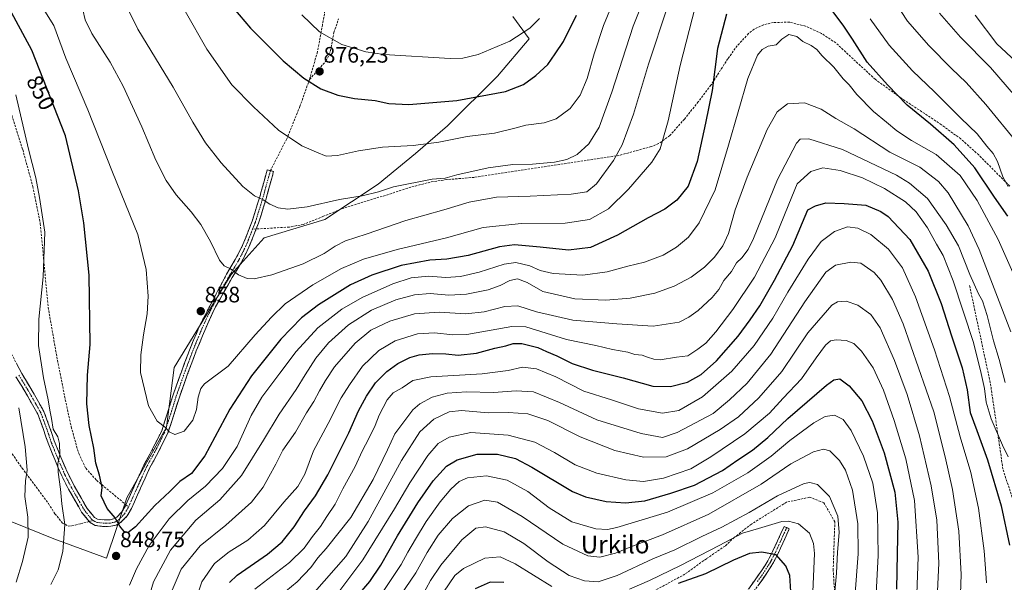
# Model space of a CAD drawing. Units: metres. Extents: x 620565 to 624003, y 4759567 to 4761941.
# Drawn here: x 621954 to 622395, y 4761304 to 4761557 of the extents above; entities that cross this region are included whole.
import ezdxf
from ezdxf.enums import TextEntityAlignment as Align

# ---------------------------------------------------------------- set-up
doc = ezdxf.new("R2010")
doc.units = ezdxf.units.M
doc.header["$MEASUREMENT"] = 0
doc.linetypes.add('TRAZO_Y_PUNTO', pattern=[1, 0.5, -0.25, 0, -0.25])
doc.linetypes.add('TRAZOSX2', pattern=[1.5, 1, -0.5])
for name, color, linetype, lineweight in [('Arbolado forestal CxS', 92, 'Continuous', 0), ('Camino', 19, 'TRAZOSX2', 0), ('Camino Cxs', 19, 'Continuous', 0), ('Camino eje', 19, 'TRAZO_Y_PUNTO', 0), ('Carátula', 7, 'Continuous', 5), ('Curva de nivel maestra', 36, 'Continuous', 30), ('Curva de nivel normal', 36, 'Continuous', 0), ('Pastizal CxS', 92, 'Continuous', 0), ('Punto de cota en terreno', 7, 'Continuous', 0), ('Rótulo de curva de nivel directora', 19, 'Continuous', 0), ('Rótulo de punto de cota en terreno', 19, 'Continuous', 0), ('Senda', 19, 'TRAZOSX2', 0), ('Texto cartográfico', 19, 'Continuous', 0)]:
    doc.layers.add(name, color=color, linetype=linetype, lineweight=lineweight)
doc.styles.add('Arial', font='txt', dxfattribs={"height": 0.2})

# ---------------------------------------------------------------- blocks, each defined once
blk = doc.blocks.new('*U151')
at = {"layer": 'Arbolado forestal CxS', "color": 92, "linetype": 'Continuous', "lineweight": 0}
blk.add_polyline3d([(621937.0469, 4761336.7665, 833.5158), (621969.1917, 4761323.7669, 844.928), (621992.8457, 4761315.1037, 848.646), (622002.0203, 4761342.2387, 851.4271), (622019.8089, 4761373.8803, 854.8863), (622023.2297, 4761400.5621, 856.34), (622048.7775, 4761442.2937, 859.6989), (622063.5821, 4761458.7153, 862.3357), (622090.7863, 4761466.8769, 862.2606), (622114.5635, 4761482.7335, 864.491), (622131.3939, 4761496.5051, 867.6592), (622145.7123, 4761508.9409, 870.5916), (622168.0559, 4761531.1107, 875.7247), (622182.2603, 4761547.9905, 877.5136), (622175.0053, 4761557.9645, 881.1424)], dxfattribs=at)
blk = doc.blocks.new('*U191')
at = {"layer": 'Curva de nivel normal', "color": 36, "linetype": 'Continuous', "lineweight": 0}
for points in [[(621982.26, 4761560.97, 860), (621983.34, 4761556.39, 860), (621986.26, 4761550.37, 860), (621994.51, 4761537.48, 860), (622000.35, 4761526.66, 860), (622008.64, 4761508.48, 860), (622015.03, 4761493.51, 860), (622019.6, 4761484.36, 860), (622024.09, 4761478.05, 860), (622030.82, 4761470.44, 860), (622035.09, 4761464.67, 860), (622039.46, 4761457.02, 860), (622043.5, 4761448.75, 860), (622045.58, 4761446.18, 860), (622048.4, 4761444.83, 860), (622052.05, 4761442.17, 860), (622055.9, 4761440.52, 860), (622059.03, 4761440.36, 860), (622066.92, 4761442.16, 860), (622080.95, 4761447.02, 860), (622090.45, 4761451.62, 860), (622095.3, 4761455.04, 860), (622099.94, 4761457.44, 860), (622109.27, 4761460.38, 860), (622126.99, 4761466.5, 860), (622144.08, 4761471.34, 860), (622155.44, 4761474.73, 860), (622167.69, 4761476.96, 860), (622182.82, 4761477.33, 860), (622201.16, 4761478.25, 860), (622208.12, 4761479.34, 860), (622212.49, 4761482.96, 860), (622220.16, 4761493.4, 860), (622223.93, 4761500.44, 860), (622229, 4761514.21, 860), (622235.8, 4761536.5, 860), (622244.32, 4761562.23, 860)], [(622343.65, 4761568.54, 860), (622351.9, 4761555.84, 860), (622361.51, 4761544.88, 860), (622371.62, 4761534.58, 860), (622378.14, 4761528.4, 860), (622386.93, 4761518.44, 860), (622401.23, 4761501.19, 860)]]:
    blk.add_polyline3d(points, dxfattribs=at)
blk = doc.blocks.new('5PATER')
at = {"layer": 'Carátula', "linetype": 'Continuous', "lineweight": 5}
h = blk.add_hatch(color=250, dxfattribs=at)
edge = h.paths.add_edge_path()
edge.add_ellipse((0, 0.01), major_axis=(-1.33, -1.34), ratio=0.999422, start_angle=0, end_angle=360)

msp = doc.modelspace()

# ---------------------------------------------------------------- linework, layer by layer
at = {"layer": 'Arbolado forestal CxS', "color": 92, "linetype": 'Continuous', "lineweight": 0}
msp.add_polyline3d([(621937.05, 4761336.77, 833.52), (621969.19, 4761323.77, 844.93), (621992.85, 4761315.1, 848.65), (622002.02, 4761342.24, 851.43), (622019.81, 4761373.88, 854.89), (622023.23, 4761400.56, 856.34), (622048.78, 4761442.29, 859.7), (622063.58, 4761458.72, 862.34), (622090.79, 4761466.88, 862.26), (622114.56, 4761482.73, 864.49), (622131.39, 4761496.51, 867.66), (622145.71, 4761508.94, 870.59), (622168.06, 4761531.11, 875.72), (622182.26, 4761547.99, 877.51), (622175.01, 4761557.96, 881.14)], dxfattribs=at)
at = {"layer": 'Camino', "color": 19, "linetype": 'TRAZOSX2', "lineweight": 0}
for points in [[(622001.57, 4761339.09), (622005.45, 4761347.73), (622009.52, 4761356.74), (622013.7, 4761364.4), (622017.59, 4761372.22), (622020.23, 4761380.23), (622022.71, 4761388.29), (622026.44, 4761398.7), (622030.32, 4761409.09), (622034.57, 4761419.29), (622046.67, 4761442.46), (622050.58, 4761448.94), (622054.01, 4761455.68), (622058.18, 4761466.26), (622061.56, 4761477.06), (622063.22, 4761483.14), (622064.89, 4761489.22), (622066.32, 4761488.83)], [(622066.32, 4761488.83), (622067.74, 4761488.43), (622066.08, 4761482.35), (622064.4, 4761476.22), (622060.98, 4761465.28), (622059.96, 4761462.69)], [(622059.96, 4761462.69), (622056.71, 4761454.46), (622053.18, 4761447.5), (622049.23, 4761440.96), (622041.73, 4761427.84), (622037.31, 4761418.15), (622033.08, 4761408), (622029.22, 4761397.69), (622025.52, 4761387.35), (622023.05, 4761379.33), (622020.33, 4761371.1), (622016.32, 4761363.03), (622012.18, 4761355.42), (622008.15, 4761346.52), (622004.03, 4761337.32), (622002.15, 4761334.14), (621999.34, 4761331.22), (621997.16, 4761329.94), (621994.87, 4761329.4), (621992.12, 4761329.32)], [(621950.29, 4761406.73), (621954.87, 4761397.89), (621959.95, 4761389.44), (621964.79, 4761380.86), (621967.21, 4761374.3), (621969.46, 4761367.68), (621972.37, 4761360.44), (621975.48, 4761353.28), (621978.43, 4761347.53), (621981.62, 4761341.89), (621984.18, 4761337.45), (621987.44, 4761333.38), (621988.77, 4761332.66), (621990.26, 4761332.42), (621992.18, 4761332.29), (621994.48, 4761332.35), (621996.05, 4761332.72), (621997.49, 4761333.57), (621999.77, 4761335.95), (622001.35, 4761338.57), (622001.57, 4761339.09)], [(621985.1, 4761331.56), (621981.72, 4761335.78), (621979.05, 4761340.42), (621975.82, 4761346.12), (621972.8, 4761352.01), (621969.64, 4761359.3), (621966.68, 4761366.65), (621964.42, 4761373.32), (621962.09, 4761379.62), (621957.4, 4761387.95), (621952.28, 4761396.44)], [(621992.12, 4761329.32), (621989.93, 4761329.47), (621987.8, 4761329.81), (621985.5, 4761331.06), (621985.1, 4761331.56)], [(622245.02, 4761246.66), (622249.2, 4761251.9), (622253.58, 4761256.96), (622257.97, 4761261.95), (622260.27, 4761264.99), (622262.39, 4761268.16), (622263.83, 4761270.65), (622265.07, 4761273.28), (622266.01, 4761275.99), (622266.93, 4761278.72), (622269.49, 4761284.53), (622272.56, 4761290.04), (622277.92, 4761297.58), (622283.31, 4761305.02), (622286.43, 4761309.44), (622289.33, 4761313.98), (622291.57, 4761318.35), (622293.68, 4761322.94), (622296.56, 4761329.34), (622297.73, 4761328.82)], [(622297.73, 4761328.82), (622298.89, 4761328.29), (622297.45, 4761325.09), (622296.01, 4761321.88), (622293.87, 4761317.23), (622291.55, 4761312.71), (622288.55, 4761308.01), (622285.39, 4761303.53), (622279.99, 4761296.09), (622274.73, 4761288.68), (622271.78, 4761283.39), (622269.32, 4761277.79), (622268.43, 4761275.16), (622267.44, 4761272.31), (622266.09, 4761269.46), (622264.56, 4761266.81), (622262.36, 4761263.5), (622259.95, 4761260.33), (622255.51, 4761255.28), (622251.17, 4761250.27), (622247.01, 4761245.04)]]:
    msp.add_lwpolyline(points, dxfattribs=at)
at = {"layer": 'Camino Cxs', "color": 19, "linetype": 'Continuous', "lineweight": 0}
for points in [[(621952.58, 4761402.31, 840.82), (621954.87, 4761397.89, 841.61), (621957.41, 4761393.67, 841.68), (621959.95, 4761389.44, 842.02), (621962.37, 4761385.15, 842.73), (621964.79, 4761380.86, 843.48), (621966, 4761377.58, 843.46), (621967.21, 4761374.3, 844.14), (621968.34, 4761370.99, 844.5), (621969.46, 4761367.68, 844.32), (621970.92, 4761364.06, 844.4), (621972.37, 4761360.44, 845.05), (621973.93, 4761356.86, 845.53), (621975.48, 4761353.28, 845.59), (621976.96, 4761350.41, 846.23), (621978.43, 4761347.53, 846.73), (621980.03, 4761344.71, 846.89), (621981.62, 4761341.89, 847.12), (621982.9, 4761339.67, 847.52), (621984.18, 4761337.45, 847.75), (621985.81, 4761335.42, 847.95), (621987.44, 4761333.38, 848.11), (621988.77, 4761332.66, 848.35), (621990.26, 4761332.42, 848.58), (621992.18, 4761332.29, 848.89), (621994.48, 4761332.35, 849.27), (621996.05, 4761332.72, 849.55), (621997.49, 4761333.57, 849.86), (621999.77, 4761335.95, 850.56), (622001.35, 4761338.57, 850.96), (622001.57, 4761339.09, 851.05), (622003.51, 4761343.41, 851.9), (622005.45, 4761347.73, 852.42), (622007.49, 4761352.24, 852.58), (622009.52, 4761356.74, 852.73), (622011.61, 4761360.57, 852.95), (622013.7, 4761364.4, 853.32), (622015.65, 4761368.31, 853.91), (622017.59, 4761372.22, 854.57), (622018.91, 4761376.23, 855.17), (622020.23, 4761380.23, 855.52), (622021.47, 4761384.26, 855.72), (622022.71, 4761388.29, 855.86), (622023.95, 4761391.76, 855.98), (622025.2, 4761395.23, 856.15), (622026.44, 4761398.7, 856.37), (622027.73, 4761402.16, 856.6), (622029.03, 4761405.63, 856.82), (622030.32, 4761409.09, 857), (622031.74, 4761412.49, 857.25), (622033.15, 4761415.89, 857.54), (622034.57, 4761419.29, 857.74), (622036.59, 4761423.15, 857.94), (622038.6, 4761427.01, 858.17), (622040.62, 4761430.88, 858.44), (622042.64, 4761434.74, 858.79), (622044.65, 4761438.6, 859.16), (622046.67, 4761442.46, 859.55), (622048.63, 4761445.7, 860.01), (622050.58, 4761448.94, 860.46), (622052.3, 4761452.31, 860.97), (622054.01, 4761455.68, 861.6), (622055.4, 4761459.21, 862.17), (622056.79, 4761462.73, 862.7), (622058.18, 4761466.26, 863.19), (622059.31, 4761469.86, 863.69), (622060.43, 4761473.46, 864.27), (622061.56, 4761477.06, 864.99), (622062.39, 4761480.1, 865.6), (622063.22, 4761483.14, 866.22), (622064.06, 4761486.18, 866.84), (622064.89, 4761489.22, 867.41), (622067.74, 4761488.43, 867.6), (622066.91, 4761485.39, 867.06), (622066.08, 4761482.35, 866.46), (622065.24, 4761479.29, 865.79), (622064.4, 4761476.22, 865.15), (622063.26, 4761472.57, 864.4), (622062.12, 4761468.93, 863.73), (622060.98, 4761465.28, 863.18), (622059.96, 4761462.69, 862.83), (622058.34, 4761458.58, 862.28), (622056.71, 4761454.46, 861.77), (622054.95, 4761450.98, 861.11), (622053.18, 4761447.5, 860.51), (622051.21, 4761444.23, 860.03), (622049.23, 4761440.96, 859.6), (622047.36, 4761437.68, 859.23), (622045.48, 4761434.4, 858.92), (622043.61, 4761431.12, 858.59), (622041.73, 4761427.84, 858.31), (622040.26, 4761424.61, 858.08), (622038.78, 4761421.38, 857.93), (622037.31, 4761418.15, 857.8), (622035.9, 4761414.77, 857.71), (622034.49, 4761411.38, 857.45), (622033.08, 4761408, 857.16), (622031.79, 4761404.56, 857), (622030.51, 4761401.13, 856.72), (622029.22, 4761397.69, 856.42), (622027.99, 4761394.24, 856.17), (622026.75, 4761390.8, 856.03), (622025.52, 4761387.35, 855.89), (622024.29, 4761383.34, 855.74), (622023.05, 4761379.33, 855.56), (622021.69, 4761375.22, 855.31), (622020.33, 4761371.1, 854.75), (622018.33, 4761367.07, 854.01), (622016.32, 4761363.03, 853.31), (622014.25, 4761359.23, 852.92), (622012.18, 4761355.42, 852.72), (622010.17, 4761350.97, 852.6), (622008.15, 4761346.52, 852.41), (622006.78, 4761343.45, 852.2), (622005.4, 4761340.39, 851.53), (622004.03, 4761337.32, 851), (622002.15, 4761334.14, 850.63), (621999.34, 4761331.22, 850.15), (621997.16, 4761329.94, 849.65), (621994.87, 4761329.4, 849.33), (621992.12, 4761329.32, 849.11), (621989.93, 4761329.47, 848.78), (621987.8, 4761329.81, 848.4), (621985.5, 4761331.06, 847.96), (621983.61, 4761333.42, 847.81), (621981.72, 4761335.78, 847.55), (621980.39, 4761338.1, 847.07), (621979.05, 4761340.42, 846.7), (621977.44, 4761343.27, 846.48), (621975.82, 4761346.12, 846.07), (621974.31, 4761349.07, 845.47), (621972.8, 4761352.01, 844.96), (621971.22, 4761355.66, 844.65), (621969.64, 4761359.3, 844.27), (621968.16, 4761362.98, 843.88), (621966.68, 4761366.65, 843.79), (621965.55, 4761369.99, 843.47), (621964.42, 4761373.32, 843.33), (621963.26, 4761376.47, 843.07), (621962.09, 4761379.62, 842.83), (621959.75, 4761383.79, 841.93), (621957.4, 4761387.95, 841.4), (621954.84, 4761392.2, 840.78), (621952.28, 4761396.44, 840.52)], [(622280.62, 4761301.3, 768.66), (622283.31, 4761305.02, 770.05), (622284.87, 4761307.23, 770.84), (622286.43, 4761309.44, 771.57), (622287.88, 4761311.71, 772.76), (622289.33, 4761313.98, 773.65), (622291.57, 4761318.35, 774.95), (622292.63, 4761320.65, 775.91), (622293.68, 4761322.94, 776.63), (622295.12, 4761326.14, 777.77), (622296.56, 4761329.34, 778.77), (622298.89, 4761328.29, 778.7), (622297.45, 4761325.09, 777.64), (622296.01, 4761321.88, 776.65), (622294.94, 4761319.56, 776.14), (622293.87, 4761317.23, 775.28), (622292.71, 4761314.97, 774.33), (622291.55, 4761312.71, 773.48), (622290.05, 4761310.36, 772.69), (622288.55, 4761308.01, 771.65), (622286.97, 4761305.77, 770.71), (622285.39, 4761303.53, 769.88)]]:
    msp.add_polyline3d(points, dxfattribs=at)
at = {"layer": 'Camino eje', "color": 19, "linetype": 'TRAZO_Y_PUNTO', "lineweight": 0}
for points in [[(622066.32, 4761488.83), (622065.48, 4761485.79), (622063.82, 4761479.71), (622062.98, 4761476.64), (622059.58, 4761465.77), (622058.33, 4761462.6)], [(622058.33, 4761462.6), (622056.99, 4761459.19), (622055.36, 4761455.07), (622053.6, 4761451.59), (622051.88, 4761448.22), (622047.95, 4761441.71), (622044.2, 4761435.15), (622038.15, 4761423.57), (622035.94, 4761418.72), (622031.7, 4761408.55), (622029.76, 4761403.35), (622027.83, 4761398.2), (622025.98, 4761393.03), (622024.12, 4761387.82), (622021.64, 4761379.78), (622020.32, 4761375.78), (622018.96, 4761371.66), (622015.01, 4761363.72), (622012.94, 4761359.91), (622010.85, 4761356.08), (622008.82, 4761351.58), (622006.8, 4761347.13), (622004.86, 4761342.81), (622002.76, 4761338.1)], [(621986.91, 4761332.02), (621986.37, 4761332.35), (621982.95, 4761336.62), (621981.62, 4761338.94), (621980.34, 4761341.16), (621978.74, 4761343.98), (621977.13, 4761346.83), (621974.14, 4761352.65), (621972.56, 4761356.29), (621971.01, 4761359.87), (621969.55, 4761363.49), (621968.07, 4761367.17), (621966.94, 4761370.5), (621965.82, 4761373.81), (621964.65, 4761376.96), (621963.44, 4761380.24), (621961.02, 4761384.53), (621958.68, 4761388.7), (621956.14, 4761392.92), (621953.58, 4761397.17)], [(621986.91, 4761332.02), (621987.62, 4761331.6), (621988.29, 4761331.24), (621990.1, 4761330.95), (621992.15, 4761330.81), (621993.3, 4761330.84), (621994.68, 4761330.88), (621996.61, 4761331.33), (621997.7, 4761331.97), (621998.42, 4761332.4), (621999.82, 4761333.86), (622000.96, 4761335.05), (622001.9, 4761336.64), (622002.76, 4761338.1)], [(622297.73, 4761328.82), (622295.57, 4761324.02), (622294.85, 4761322.41), (622292.72, 4761317.79), (622290.44, 4761313.35), (622287.49, 4761308.73), (622284.35, 4761304.28)]]:
    msp.add_lwpolyline(points, dxfattribs=at)
at = {"layer": 'Curva de nivel maestra', "color": 36, "linetype": 'Continuous', "lineweight": 30}
for points in [[(622270.69, 4761558.97, 850), (622266.77, 4761543.54, 850), (622264.32, 4761524.77, 850), (622261.4, 4761510.08, 850), (622257.64, 4761492.94, 850), (622253.52, 4761481.9, 850), (622248.5, 4761475.56, 850), (622243.14, 4761471.5, 850), (622235.6, 4761467.75, 850), (622221.94, 4761459.98, 850), (622209.85, 4761454.33, 850), (622199.91, 4761453.14, 850), (622187.28, 4761454.5, 850), (622175.75, 4761455.61, 850), (622168.96, 4761454.74, 850), (622154.94, 4761450.85, 850), (622145.37, 4761449.14, 850), (622137.8, 4761448.7, 850), (622124.97, 4761446.38, 850), (622111.86, 4761442.04, 850), (622102.27, 4761437.62, 850), (622096.27, 4761433.86, 850), (622087.81, 4761428.62, 850), (622080.26, 4761422.78, 850), (622071, 4761413.23, 850), (622057.84, 4761396.84, 850), (622048.12, 4761381.95, 850), (622036.94, 4761360.94, 850), (622030.94, 4761353.03, 850), (622025.69, 4761349.42, 850), (622021.28, 4761345.07, 850), (622014.56, 4761338.67, 850), (622005.9, 4761329.16, 850), (622002.36, 4761326.45, 850), (622000.74, 4761327.1, 850), (621998.89, 4761329.49, 850), (621996.7, 4761333.19, 850), (621993.12, 4761337.44, 850), (621990.45, 4761343.08, 850), (621990.88, 4761346.84, 850), (621990.53, 4761348.82, 850), (621989.7, 4761352.32, 850), (621988.08, 4761357.71, 850), (621987.13, 4761364.49, 850), (621985.12, 4761374.61, 850), (621984, 4761384.37, 850), (621984.31, 4761397.19, 850), (621985.56, 4761410.86, 850), (621985.14, 4761441.93, 850), (621982.69, 4761465.45, 850), (621980.28, 4761479.76, 850), (621974.51, 4761504.47, 850), (621959.41, 4761542.79, 850), (621934.07, 4761589.46, 850)], [(622049.82, 4761561.66, 875), (622057.43, 4761552.67, 875), (622072.04, 4761538.05, 875), (622081.34, 4761530.22, 875), (622089, 4761525.44, 875), (622096.48, 4761522.74, 875), (622104.02, 4761521.19, 875), (622113.34, 4761520.21, 875), (622119.46, 4761518.94, 875), (622128.36, 4761518.43, 875), (622149.94, 4761520.3, 875), (622171.72, 4761524.37, 875), (622179.74, 4761527.49, 875), (622185.3, 4761531.44, 875), (622190.7, 4761536.41, 875), (622193.98, 4761541.16, 875), (622197.7, 4761546.75, 875), (622203.58, 4761558.5, 875)], [(622396.8, 4761468.39, 850), (622390.86, 4761476.9, 850), (622382.11, 4761490.09, 850), (622372.84, 4761500.46, 850), (622362.13, 4761509.72, 850), (622351.74, 4761518.13, 850), (622342.95, 4761527.35, 850), (622333.79, 4761537.41, 850), (622327.27, 4761547.71, 850), (622323.1, 4761554.06, 850), (622318.38, 4761560.2, 850)], [(622048.04, 4761304.24, 825), (622051.45, 4761307.5, 825), (622064.98, 4761316.89, 825), (622071.6, 4761322.39, 825), (622076.94, 4761329.2, 825), (622081.54, 4761336.36, 825), (622086.54, 4761343.1, 825), (622092.02, 4761352.41, 825), (622101.54, 4761371.27, 825), (622105.85, 4761381.17, 825), (622109.33, 4761387.7, 825), (622113.49, 4761393.66, 825), (622118.47, 4761398.84, 825), (622123.49, 4761402.37, 825), (622128.79, 4761405.08, 825), (622132.98, 4761406.31, 825), (622139.02, 4761406.9, 825), (622145, 4761406.65, 825), (622150.54, 4761406.08, 825), (622158.7, 4761406.99, 825), (622166.93, 4761409.22, 825), (622171.92, 4761410.27, 825), (622175.17, 4761411.36, 825), (622179.01, 4761411.36, 825), (622186.26, 4761409.55, 825), (622190.08, 4761407.7, 825), (622194.78, 4761405.88, 825), (622201.52, 4761402.38, 825), (622210.66, 4761399.43, 825), (622224.38, 4761396.01, 825), (622237.78, 4761392.18, 825), (622245.7, 4761392, 825), (622253.34, 4761394.04, 825), (622259.37, 4761397.43, 825), (622266.27, 4761403.64, 825), (622275.94, 4761414.62, 825), (622281.31, 4761421.96, 825), (622285.75, 4761428.25, 825), (622292.3, 4761439.75, 825), (622300.47, 4761455.29, 825), (622307.27, 4761471.23, 825), (622310.63, 4761473.13, 825), (622315.34, 4761474.38, 825), (622323.53, 4761474.14, 825), (622333.27, 4761473.31, 825), (622339.93, 4761470.56, 825), (622343.26, 4761468.3, 825), (622353, 4761457.98, 825), (622361.2, 4761443.75, 825), (622367.02, 4761429.32, 825), (622371.54, 4761414.83, 825), (622376.34, 4761400.38, 825), (622378.62, 4761390.56, 825), (622379.95, 4761380.41, 825), (622382.99, 4761372.28, 825), (622387.75, 4761359.23, 825), (622393.85, 4761338.56, 825), (622397.6, 4761320.96, 825)], [(622104.73, 4761297.54, 800), (622110.88, 4761304.71, 800), (622115.86, 4761312.04, 800), (622123.29, 4761325.16, 800), (622132.46, 4761339.95, 800), (622139.35, 4761349.74, 800), (622145.26, 4761356.29, 800), (622150.1, 4761359.14, 800), (622159.01, 4761361.7, 800), (622168.16, 4761361.7, 800), (622176.24, 4761359.78, 800), (622183.54, 4761355.9, 800), (622201.71, 4761345, 800), (622207.6, 4761342.61, 800), (622216.8, 4761340.51, 800), (622225.42, 4761339.86, 800), (622234.16, 4761340.86, 800), (622245.85, 4761344.22, 800), (622256.39, 4761347.78, 800), (622268.9, 4761354.48, 800), (622275.9, 4761359.23, 800), (622282.38, 4761363.56, 800), (622289.3, 4761369.23, 800), (622298.22, 4761377.74, 800), (622315.58, 4761392.71, 800), (622318.86, 4761395.09, 800), (622321.6, 4761395.51, 800), (622325.69, 4761392.32, 800), (622331.36, 4761385.63, 800), (622336.05, 4761376.68, 800), (622341.38, 4761362.41, 800), (622346.14, 4761344.68, 800), (622347.56, 4761331.26, 800), (622347.29, 4761317.24, 800), (622346.95, 4761301.21, 800)], [(622299.6, 4761300.21, 775), (622299.13, 4761307.31, 775), (622297.31, 4761311.62, 775), (622293.03, 4761316.58, 775), (622286.54, 4761317.88, 775), (622281.05, 4761317.19, 775), (622273.85, 4761314.24, 775), (622261.28, 4761308.13, 775), (622249.12, 4761303.81, 775)], [(622170.9, 4761304.16, 775), (622164.85, 4761304.31, 775), (622158.04, 4761301.36, 775)]]:
    msp.add_polyline3d(points, dxfattribs=at)
at = {"layer": 'Curva de nivel normal', "color": 36, "linetype": 'Continuous', "lineweight": 0}
for points in [[(621999.22, 4761567.9, 865), (622006.97, 4761552.2, 865), (622022.78, 4761526.21, 865), (622031.57, 4761510.53, 865), (622037.28, 4761501.24, 865), (622044.21, 4761492.32, 865), (622053.93, 4761481.8, 865), (622059.27, 4761477.5, 865), (622063.02, 4761475.68, 865), (622066.04, 4761473.76, 865), (622069.86, 4761472.15, 865), (622074.1, 4761471.5, 865), (622082.85, 4761472.6, 865), (622097.33, 4761475.97, 865), (622107.5, 4761477.47, 865), (622114.79, 4761479.34, 865), (622121.54, 4761481.64, 865), (622138.82, 4761485.06, 865), (622144.63, 4761485.45, 865), (622149.93, 4761486.9, 865), (622163.94, 4761490.12, 865), (622174.94, 4761491.57, 865), (622183.85, 4761491.68, 865), (622193.59, 4761492.66, 865), (622199.24, 4761493.88, 865), (622203.84, 4761496.11, 865), (622209.06, 4761500.83, 865), (622213.72, 4761508.31, 865), (622219.38, 4761523.94, 865), (622228.96, 4761553.53, 865), (622239.11, 4761579.05, 865)], [(622028.06, 4761560.34, 870), (622037.8, 4761543.36, 870), (622049.08, 4761527.35, 870), (622058.8, 4761517.43, 870), (622070.01, 4761506.97, 870), (622080.39, 4761500, 870), (622086.93, 4761497.13, 870), (622091.27, 4761495.35, 870), (622096.39, 4761495.55, 870), (622105.8, 4761497.74, 870), (622116.61, 4761499.37, 870), (622130.32, 4761500.14, 870), (622141.82, 4761501.54, 870), (622154.47, 4761504.11, 870), (622166.82, 4761505.69, 870), (622175.94, 4761507.87, 870), (622180.78, 4761509.23, 870), (622189.06, 4761510.28, 870), (622194.43, 4761511.99, 870), (622200.68, 4761516.76, 870), (622205.12, 4761522.61, 870), (622208.34, 4761530.08, 870), (622211.38, 4761541.17, 870), (622215.58, 4761553.88, 870), (622222.84, 4761571.34, 870)], [(621960.46, 4761568.02, 855), (621969.24, 4761553.85, 855), (621974.69, 4761539.31, 855), (621984.48, 4761516.11, 855), (621995.57, 4761488.2, 855), (622006.9, 4761460.19, 855), (622010.69, 4761444.59, 855), (622011.47, 4761432.53, 855), (622011.09, 4761424.66, 855), (622009.46, 4761415.25, 855), (622008.26, 4761406.2, 855), (622008.06, 4761398.42, 855), (622011.75, 4761383.39, 855), (622015.64, 4761376.55, 855), (622019.27, 4761373.68, 855), (622020.91, 4761371.75, 855), (622023.47, 4761370.59, 855), (622027.62, 4761372.06, 855), (622031.49, 4761376.93, 855), (622033.27, 4761381.71, 855), (622033.91, 4761387.27, 855), (622035.14, 4761391.23, 855), (622036.85, 4761393.23, 855), (622047.45, 4761401.23, 855), (622059.49, 4761415.27, 855), (622066.82, 4761423.22, 855), (622072.94, 4761429.06, 855), (622085.27, 4761437.68, 855), (622098.21, 4761444.96, 855), (622108.04, 4761449.1, 855), (622123.21, 4761453.48, 855), (622145.27, 4761458.71, 855), (622161.67, 4761463.34, 855), (622178.8, 4761465.21, 855), (622198.45, 4761465.25, 855), (622209.32, 4761466.89, 855), (622217.79, 4761471.74, 855), (622226.81, 4761480.48, 855), (622237.26, 4761492.57, 855), (622240.99, 4761498.68, 855), (622244.68, 4761511.09, 855), (622249.95, 4761535.91, 855), (622256.78, 4761562.04, 855)], [(622186.94, 4761557.05, 880), (622182.6, 4761552.76, 880), (622173.6, 4761546.91, 880), (622159.52, 4761540.91, 880), (622152.61, 4761539.28, 880), (622146.92, 4761539.17, 880), (622117.18, 4761540.85, 880), (622109.13, 4761542.09, 880), (622098.3, 4761545.38, 880), (622088.4, 4761551, 880), (622080.37, 4761558.62, 880)], [(622366.23, 4761559.48, 865), (622375.59, 4761548.68, 865), (622389.15, 4761535.11, 865), (622421.87, 4761497.09, 865)], [(622382.18, 4761558.6, 870), (622391.86, 4761545.69, 870), (622400.48, 4761537.7, 870)], [(622335.18, 4761556.88, 855), (622343.69, 4761545.08, 855), (622354.17, 4761533.51, 855), (622363.94, 4761524.09, 855), (622375.73, 4761512.41, 855), (622383.1, 4761505.35, 855), (622387.37, 4761499.82, 855), (622390.29, 4761496.54, 855), (622392.18, 4761492.94, 855), (622394.57, 4761486.04, 855), (622396.93, 4761481.68, 855)], [(622399.04, 4761443.24, 845), (622392.57, 4761457.98, 845), (622383.18, 4761475.43, 845), (622375.5, 4761486.62, 845), (622364.74, 4761496.04, 845), (622353.66, 4761502.28, 845), (622347.03, 4761506.66, 845), (622342.46, 4761510.61, 845), (622336.64, 4761515.32, 845), (622329.19, 4761523, 845), (622325.72, 4761527.33, 845), (622323.08, 4761529.97, 845), (622318.84, 4761535.16, 845), (622313.66, 4761540.3, 845), (622311.17, 4761543.13, 845), (622308.7, 4761544.99, 845), (622305.02, 4761546.75, 845), (622302.27, 4761549, 845), (622298.7, 4761549.88, 845), (622295.49, 4761547.81, 845), (622292.94, 4761545.25, 845), (622289.5, 4761544.56, 845), (622286.81, 4761543.17, 845), (622284.66, 4761540.64, 845), (622280.38, 4761530.07, 845), (622271.61, 4761500.24, 845), (622265.6, 4761480.16, 845), (622258.56, 4761465.42, 845), (622253.78, 4761459.06, 845), (622248.39, 4761454.52, 845), (622242.43, 4761451.02, 845), (622233.94, 4761447.84, 845), (622226.6, 4761446.01, 845), (622217.3, 4761443.44, 845), (622206.35, 4761441.98, 845), (622193.07, 4761442.78, 845), (622187.21, 4761444.01, 845), (622182.6, 4761446.15, 845), (622176.27, 4761447.61, 845), (622171.17, 4761446.92, 845), (622159.88, 4761443.26, 845), (622151.54, 4761441.39, 845), (622144.94, 4761440.92, 845), (622137.21, 4761441.5, 845), (622129.38, 4761440.76, 845), (622121.24, 4761438.11, 845), (622107.38, 4761431.95, 845), (622098.3, 4761426.78, 845), (622087.57, 4761418.43, 845), (622077.81, 4761407.75, 845), (622070.57, 4761397.98, 845), (622062.48, 4761387.35, 845), (622057.76, 4761379.12, 845), (622051.44, 4761365.24, 845), (622044.8, 4761355.27, 845), (622037.24, 4761347.39, 845), (622029.27, 4761340.94, 845), (622020.94, 4761332.78, 845), (622012.02, 4761320.76, 845), (622006.38, 4761310.37, 845), (622003.11, 4761303.07, 845)], [(621967.97, 4761303.28, 845), (621971.15, 4761309.9, 845), (621973.22, 4761318.17, 845), (621974.2, 4761330.14, 845), (621972.77, 4761339.51, 845), (621972.28, 4761346.02, 845), (621971.22, 4761353.7, 845), (621971.1, 4761357.51, 845), (621971.96, 4761361.56, 845), (621971.86, 4761366.58, 845), (621970.99, 4761369.51, 845), (621969.01, 4761372.97, 845), (621968.16, 4761377.79, 845), (621967.4, 4761381.4, 845), (621966.78, 4761386.12, 845), (621964.62, 4761395.92, 845), (621962.45, 4761410.41, 845), (621962.55, 4761422.26, 845), (621964.52, 4761441.16, 845), (621965.17, 4761461.22, 845), (621962.84, 4761476.76, 845), (621961.2, 4761485.66, 845), (621957.94, 4761498.53, 845), (621952.21, 4761522.84, 845)], [(622009.78, 4761290.32, 840), (622013.96, 4761304.56, 840), (622021.5, 4761318.73, 840), (622032.89, 4761332.17, 840), (622043.6, 4761341.23, 840), (622053.32, 4761352.22, 840), (622063.19, 4761367.96, 840), (622070.18, 4761379.66, 840), (622077.94, 4761390.73, 840), (622081.85, 4761397.31, 840), (622086.62, 4761404.79, 840), (622092.34, 4761411.69, 840), (622101.31, 4761419.65, 840), (622111.6, 4761426.32, 840), (622122.6, 4761430.92, 840), (622130.94, 4761433.19, 840), (622137.86, 4761433.72, 840), (622146.28, 4761433.01, 840), (622154.19, 4761433.42, 840), (622163.94, 4761435.47, 840), (622169.38, 4761437.37, 840), (622173.62, 4761439.57, 840), (622177.01, 4761440.3, 840), (622181.39, 4761438.68, 840), (622188.46, 4761434.66, 840), (622202.82, 4761431.34, 840), (622216.61, 4761430.76, 840), (622227.64, 4761431.62, 840), (622238.61, 4761433.94, 840), (622247.27, 4761437.02, 840), (622254.94, 4761441.03, 840), (622260.94, 4761445.56, 840), (622265.32, 4761450.01, 840), (622269.15, 4761455.17, 840), (622271.6, 4761460.61, 840), (622274.7, 4761471.23, 840), (622280.04, 4761485.9, 840), (622289, 4761507.23, 840), (622293.46, 4761515.24, 840), (622298.1, 4761518.74, 840), (622305.74, 4761519.26, 840), (622313.15, 4761516.34, 840), (622319.73, 4761512.25, 840), (622327.98, 4761507.65, 840), (622344, 4761497.18, 840), (622357.39, 4761490.38, 840), (622365.79, 4761483.9, 840), (622370.1, 4761478.92, 840), (622379.08, 4761464.04, 840), (622384.01, 4761453.5, 840), (622398.25, 4761416.63, 840)], [(622022.25, 4761300.83, 835), (622026.34, 4761310.16, 835), (622034.77, 4761320.58, 835), (622046.34, 4761329.91, 835), (622057.79, 4761340.28, 835), (622063.13, 4761346.93, 835), (622065.59, 4761351.63, 835), (622068.69, 4761357.22, 835), (622071.95, 4761363.46, 835), (622077.5, 4761371.54, 835), (622082.57, 4761380.23, 835), (622085.78, 4761385.38, 835), (622088.3, 4761390.09, 835), (622091.09, 4761394.75, 835), (622094.98, 4761400.82, 835), (622104.37, 4761411.56, 835), (622111.33, 4761417.26, 835), (622119.86, 4761421.37, 835), (622130.94, 4761424.7, 835), (622141.94, 4761425.36, 835), (622153.94, 4761424.64, 835), (622162.14, 4761425.55, 835), (622171.34, 4761427.95, 835), (622177.29, 4761428.25, 835), (622185.56, 4761425.51, 835), (622201.89, 4761421.81, 835), (622221.59, 4761420.21, 835), (622237.9, 4761419.13, 835), (622249.52, 4761420.84, 835), (622253.86, 4761423.17, 835), (622258.03, 4761426.15, 835), (622264.3, 4761431.92, 835), (622267.34, 4761435.57, 835), (622269.62, 4761439.62, 835), (622272.94, 4761443.63, 835), (622275.28, 4761447.51, 835), (622277.64, 4761449.71, 835), (622280.47, 4761453.44, 835), (622282.84, 4761458.38, 835), (622293.56, 4761484.92, 835), (622302.16, 4761501.13, 835), (622303.83, 4761502.92, 835), (622307.71, 4761503.09, 835), (622322.74, 4761498.36, 835), (622346.88, 4761486.84, 835), (622352.83, 4761483.29, 835), (622360.87, 4761476.41, 835), (622369.19, 4761464.48, 835), (622374.71, 4761455.14, 835), (622379.81, 4761442.3, 835), (622383.76, 4761433.6, 835), (622385.49, 4761430.43, 835), (622387.56, 4761423.9, 835), (622390.42, 4761412.56, 835), (622392.97, 4761404.23, 835), (622395.73, 4761393.9, 835)], [(622030.72, 4761289.9, 830), (622035.6, 4761304.58, 830), (622041.27, 4761312.74, 830), (622047.82, 4761317.99, 830), (622056.14, 4761323.21, 830), (622063.74, 4761329.75, 830), (622072.28, 4761340.2, 830), (622078.56, 4761347.32, 830), (622081.73, 4761352.81, 830), (622085.71, 4761363.27, 830), (622092.15, 4761375.46, 830), (622098.04, 4761386.92, 830), (622101.84, 4761392.89, 830), (622107.6, 4761401.25, 830), (622114.94, 4761408.18, 830), (622122.27, 4761412.56, 830), (622132.27, 4761415.64, 830), (622139.89, 4761416.13, 830), (622148.06, 4761415.21, 830), (622154.41, 4761415.37, 830), (622165.28, 4761417.4, 830), (622174.49, 4761418.97, 830), (622180.88, 4761418.84, 830), (622198.99, 4761413.2, 830), (622212.18, 4761410.39, 830), (622219.65, 4761408.7, 830), (622226.46, 4761407.44, 830), (622229.65, 4761406.38, 830), (622232.91, 4761406.08, 830), (622235.38, 4761405.18, 830), (622238.11, 4761404.4, 830), (622241, 4761404.03, 830), (622248.32, 4761405.2, 830), (622253.44, 4761405.76, 830), (622257.93, 4761408.81, 830), (622261.44, 4761411.5, 830), (622265.94, 4761416.6, 830), (622273.6, 4761426.62, 830), (622283.27, 4761441.15, 830), (622292.6, 4761458.65, 830), (622298.65, 4761473.83, 830), (622302.44, 4761482.89, 830), (622308.53, 4761488.46, 830), (622313.92, 4761490.16, 830), (622321.75, 4761488.94, 830), (622331.67, 4761485.63, 830), (622341.56, 4761480.85, 830), (622350.92, 4761474.88, 830), (622355.74, 4761470.37, 830), (622360.82, 4761463.22, 830), (622364.91, 4761455.9, 830), (622367.88, 4761450.79, 830), (622372.28, 4761439.48, 830), (622381.39, 4761411.77, 830), (622384.83, 4761397.89, 830), (622386.38, 4761391.18, 830), (622387.18, 4761385.02, 830), (622389.44, 4761377.56, 830), (622394.46, 4761365.78, 830), (622396.96, 4761360.62, 830)], [(622059.32, 4761301.28, 820), (622074.92, 4761313.23, 820), (622081.5, 4761319.56, 820), (622085.18, 4761324.9, 820), (622088.71, 4761329.3, 820), (622091.62, 4761333.86, 820), (622095.32, 4761339.3, 820), (622098.76, 4761346.22, 820), (622104.31, 4761356.19, 820), (622107.38, 4761363.1, 820), (622110.51, 4761368.76, 820), (622113.24, 4761374.62, 820), (622115, 4761379.26, 820), (622118.63, 4761386.07, 820), (622121.39, 4761389.21, 820), (622125.45, 4761391.5, 820), (622130.18, 4761394.74, 820), (622138.16, 4761396.42, 820), (622161.26, 4761397.69, 820), (622172.91, 4761399.27, 820), (622179.28, 4761400.77, 820), (622185.61, 4761400.01, 820), (622194.26, 4761396.41, 820), (622206.88, 4761390.04, 820), (622219.26, 4761386.1, 820), (622231.27, 4761382.13, 820), (622242.14, 4761380.09, 820), (622249.43, 4761381.29, 820), (622259.93, 4761387.44, 820), (622273.08, 4761398.88, 820), (622283.22, 4761410.5, 820), (622291.58, 4761422.65, 820), (622298.3, 4761434.3, 820), (622307.34, 4761449.16, 820), (622313.25, 4761457.04, 820), (622319.22, 4761461.58, 820), (622324.94, 4761463.58, 820), (622329.55, 4761463.12, 820), (622335.47, 4761460.14, 820), (622343.31, 4761453.6, 820), (622349.6, 4761445.34, 820), (622355.45, 4761432.32, 820), (622364.02, 4761408.56, 820), (622370.69, 4761387.56, 820), (622375.47, 4761369.56, 820), (622380.23, 4761353.56, 820), (622383.7, 4761337.56, 820), (622386.31, 4761318.46, 820), (622386.78, 4761310.46, 820), (622387.25, 4761304.12, 820)], [(622068.23, 4761296.09, 815), (622078.35, 4761304.56, 815), (622084.47, 4761310.9, 815), (622087.64, 4761315.2, 815), (622091.35, 4761319.44, 815), (622102.33, 4761333.29, 815), (622112.36, 4761350.4, 815), (622118.87, 4761363.63, 815), (622122.15, 4761370.9, 815), (622130.19, 4761381.67, 815), (622133.23, 4761384.29, 815), (622138.77, 4761387.3, 815), (622145.6, 4761389.05, 815), (622154.22, 4761389.61, 815), (622166.39, 4761389.33, 815), (622176.55, 4761390.19, 815), (622184.27, 4761389.67, 815), (622195.94, 4761384.96, 815), (622212.6, 4761377.08, 815), (622232.57, 4761371, 815), (622242.12, 4761369.28, 815), (622248.68, 4761371.41, 815), (622264.73, 4761380, 815), (622272.14, 4761386.08, 815), (622279.95, 4761393.62, 815), (622290.69, 4761406.56, 815), (622305.8, 4761430.01, 815), (622315.23, 4761443.36, 815), (622319.55, 4761446.5, 815), (622326.46, 4761447.88, 815), (622330.94, 4761447.43, 815), (622336.94, 4761443.23, 815), (622339.96, 4761439.74, 815), (622345.16, 4761431.07, 815), (622349.9, 4761420.19, 815), (622363.7, 4761380.74, 815), (622368.74, 4761360.52, 815), (622372.08, 4761345.88, 815), (622374.86, 4761327.16, 815), (622375.96, 4761307.84, 815), (622375.27, 4761290.38, 815)], [(622086.11, 4761299.9, 810), (622100.06, 4761315.9, 810), (622110.14, 4761331.6, 810), (622125.06, 4761358.88, 810), (622133.27, 4761371.72, 810), (622139.64, 4761377.36, 810), (622146.49, 4761380.72, 810), (622151.98, 4761381.35, 810), (622163.91, 4761380.32, 810), (622172.97, 4761380.38, 810), (622181.71, 4761379.79, 810), (622190.7, 4761376.81, 810), (622205.12, 4761369.46, 810), (622220.66, 4761363.32, 810), (622233.48, 4761360.37, 810), (622243.78, 4761360.62, 810), (622253.27, 4761364.1, 810), (622267.86, 4761372.76, 810), (622276.08, 4761378.52, 810), (622285.27, 4761386.93, 810), (622295.59, 4761398.83, 810), (622307.15, 4761416.18, 810), (622317.9, 4761428.54, 810), (622320.47, 4761430.04, 810), (622324.36, 4761430.31, 810), (622329.66, 4761428.58, 810), (622335.44, 4761424.39, 810), (622339.58, 4761418.34, 810), (622346.06, 4761403.8, 810), (622351.72, 4761388.56, 810), (622357.22, 4761369.9, 810), (622362.46, 4761347.56, 810), (622364.96, 4761332.23, 810), (622365.97, 4761312.9, 810), (622364.72, 4761287.56, 810)], [(622097.4, 4761300.58, 805), (622107.82, 4761314.32, 805), (622122.02, 4761337.23, 805), (622128.79, 4761348.9, 805), (622136.94, 4761361.12, 805), (622141.5, 4761366.47, 805), (622146.39, 4761369.29, 805), (622156.23, 4761371.46, 805), (622172.96, 4761370.25, 805), (622184.84, 4761367.08, 805), (622193.61, 4761362.54, 805), (622202.94, 4761356.9, 805), (622212.63, 4761353.18, 805), (622225.61, 4761350.21, 805), (622233.6, 4761349.48, 805), (622242.48, 4761351.02, 805), (622254.8, 4761355.1, 805), (622263.7, 4761360.56, 805), (622278.92, 4761370.84, 805), (622290.1, 4761380.15, 805), (622296.22, 4761386.78, 805), (622304.41, 4761395.47, 805), (622310.95, 4761404.92, 805), (622315.19, 4761410.56, 805), (622317.33, 4761412.52, 805), (622319.85, 4761413.05, 805), (622324.33, 4761412.63, 805), (622327.78, 4761411.41, 805), (622331.32, 4761407.95, 805), (622336.44, 4761400.4, 805), (622341.18, 4761390.47, 805), (622345.89, 4761376.85, 805), (622351.08, 4761359.7, 805), (622354.97, 4761340.94, 805), (622356.65, 4761315.64, 805), (622356.01, 4761299.2, 805)], [(621953.5, 4761382.46, 840), (621956.42, 4761365.05, 840), (621957.3, 4761354.59, 840), (621956.58, 4761349.78, 840), (621956.29, 4761342.77, 840), (621957.62, 4761333.56, 840), (621957.78, 4761324.56, 840), (621955.28, 4761313.69, 840), (621952.35, 4761304.4, 840)], [(622116.63, 4761299.7, 795), (622125, 4761312.35, 795), (622127.91, 4761317.86, 795), (622131.38, 4761323.57, 795), (622136.09, 4761331.56, 795), (622142.45, 4761340.4, 795), (622147.22, 4761346.02, 795), (622150.94, 4761349.43, 795), (622154.6, 4761351.19, 795), (622163.14, 4761352.1, 795), (622172.48, 4761350.03, 795), (622181.69, 4761345.02, 795), (622191.26, 4761337.7, 795), (622201.46, 4761331.45, 795), (622212.26, 4761328.22, 795), (622217.4, 4761327.98, 795), (622221.57, 4761328.86, 795), (622244.3, 4761335.77, 795), (622264.68, 4761344.45, 795), (622280.27, 4761353.32, 795), (622290.7, 4761360.82, 795), (622299.07, 4761367.86, 795), (622309.85, 4761375.8, 795), (622314.96, 4761378.6, 795), (622319.18, 4761379.16, 795), (622323.07, 4761377.35, 795), (622326.7, 4761372.38, 795), (622332.18, 4761360.8, 795), (622336.31, 4761348.68, 795), (622338.44, 4761335.46, 795), (622338.69, 4761316.36, 795), (622337.9, 4761299.26, 795)], [(622120.04, 4761291.68, 790), (622131.53, 4761308.56, 790), (622136.58, 4761317.62, 790), (622141.54, 4761325.48, 790), (622147.98, 4761332.96, 790), (622155.13, 4761338.64, 790), (622162.5, 4761341.14, 790), (622168.11, 4761340.22, 790), (622179.23, 4761333.84, 790), (622197.34, 4761321.37, 790), (622208.53, 4761316.12, 790), (622214.04, 4761315.5, 790), (622221.07, 4761317.36, 790), (622228.59, 4761320.48, 790), (622242.14, 4761325.6, 790), (622262.85, 4761334.88, 790), (622286.34, 4761348.31, 790), (622299.6, 4761357.4, 790), (622309.78, 4761362.75, 790), (622314.29, 4761364.02, 790), (622317.07, 4761363.21, 790), (622319.12, 4761361.12, 790), (622321.39, 4761358.89, 790), (622324.13, 4761354.57, 790), (622327.2, 4761345.56, 790), (622329.62, 4761330.56, 790), (622329.81, 4761317.01, 790), (622328.3, 4761297.44, 790)], [(622134.2, 4761297.9, 785), (622138.09, 4761305.08, 785), (622142.73, 4761311.94, 785), (622152.2, 4761323.31, 785), (622158.37, 4761328.59, 785), (622162.76, 4761329.13, 785), (622171.06, 4761326.89, 785), (622179.96, 4761321.67, 785), (622190.85, 4761313.48, 785), (622200.26, 4761307.41, 785), (622207.18, 4761304.91, 785), (622213.27, 4761304.55, 785), (622221.77, 4761307.33, 785), (622237.71, 4761314.78, 785), (622247.53, 4761318.91, 785), (622259.71, 4761324.83, 785), (622268.6, 4761328.98, 785), (622280.94, 4761335.56, 785), (622293.6, 4761343.04, 785), (622305.6, 4761348.57, 785), (622308.12, 4761349.1, 785), (622311.6, 4761348.1, 785), (622316.95, 4761342.71, 785), (622320.69, 4761333.95, 785), (622321.29, 4761326.56, 785), (622320.49, 4761317.76, 785), (622320.1, 4761308.36, 785), (622318.64, 4761293.43, 785)], [(622308.98, 4761289.69, 780), (622310.16, 4761317.14, 780), (622309.79, 4761321.74, 780), (622307.97, 4761326.3, 780), (622303.03, 4761330.45, 780), (622298.55, 4761331.71, 780), (622295.62, 4761331.53, 780), (622285.06, 4761328.47, 780), (622277.88, 4761326.38, 780), (622267.46, 4761320.8, 780), (622250.15, 4761311.82, 780), (622236.24, 4761305.1, 780), (622227.27, 4761301.26, 780)], [(622192.53, 4761302.36, 780), (622175.98, 4761312.6, 780), (622169.24, 4761315.7, 780), (622162.36, 4761315.08, 780), (622152.94, 4761310.52, 780), (622148.94, 4761307.33, 780), (622143.94, 4761299.85, 780)]]:
    msp.add_polyline3d(points, dxfattribs=at)
at = {"layer": 'Pastizal CxS', "color": 92, "linetype": 'Continuous', "lineweight": 0}
for points in [[(622175.01, 4761557.96, 881.14), (622182.26, 4761547.99, 877.51), (622168.06, 4761531.11, 875.72), (622145.71, 4761508.94, 870.59), (622131.39, 4761496.51, 867.66), (622114.56, 4761482.73, 864.49), (622090.79, 4761466.88, 862.26), (622063.58, 4761458.72, 862.34), (622048.78, 4761442.29, 859.7), (622023.23, 4761400.56, 856.34), (622019.81, 4761373.88, 854.89), (622002.02, 4761342.24, 851.43), (621992.85, 4761315.1, 848.65), (621992.85, 4761315.1, 848.65), (621969.19, 4761323.77, 844.93), (621937.05, 4761336.77, 833.52)], [(621937.05, 4761336.77, 833.52), (621969.19, 4761323.77, 844.93), (621992.85, 4761315.1, 848.65), (622002.02, 4761342.24, 851.43), (622019.81, 4761373.88, 854.89), (622023.23, 4761400.56, 856.34), (622048.78, 4761442.29, 859.7), (622063.58, 4761458.72, 862.34), (622090.79, 4761466.88, 862.26), (622114.56, 4761482.73, 864.49), (622131.39, 4761496.51, 867.66), (622145.71, 4761508.94, 870.59), (622168.06, 4761531.11, 875.72), (622182.26, 4761547.99, 877.51), (622175.01, 4761557.96, 881.14)]]:
    msp.add_polyline3d(points, dxfattribs=at)
at = {"layer": 'Senda', "color": 19, "linetype": 'TRAZOSX2', "lineweight": 0}
for points in [[(622091.83, 4761566.46), (622089.68, 4761554.26), (622087.42, 4761542.08), (622084.13, 4761530.69), (622083.87, 4761529.76)], [(622397.72, 4761481.85), (622383.8, 4761495.87), (622375.77, 4761503.03), (622369.76, 4761507.46), (622367.1, 4761509.43), (622349.03, 4761521.36), (622337.4, 4761529.79), (622328.6, 4761537.9), (622319.74, 4761546.11), (622313.3, 4761550.34), (622306.23, 4761553.6), (622299.07, 4761555.38), (622291.83, 4761555.26), (622287.39, 4761554.22), (622283.18, 4761552.23), (622280.63, 4761550.27), (622275.58, 4761544.82), (622271.36, 4761539.02), (622263.79, 4761527.14), (622258.1, 4761519.68), (622251.89, 4761511.94), (622245.37, 4761504.55), (622240.32, 4761500.94), (622237.05, 4761499.64), (622222.71, 4761495.68), (622157.62, 4761485.82), (622145.33, 4761484.8), (622137.97, 4761483.68), (622130.73, 4761481.81), (622116.41, 4761477.31), (622107.79, 4761474.71), (622099.19, 4761472.06), (622090.13, 4761468.38), (622081.08, 4761464.73), (622074.81, 4761463.55), (622059.96, 4761462.69)], [(622083.87, 4761529.76), (622091.19, 4761537.98), (622092.8, 4761540.83), (622093.51, 4761544.07), (622094.78, 4761550.72), (622096.86, 4761556.88)], [(622083.87, 4761529.76), (622079.54, 4761517.63), (622073.64, 4761503.03), (622066.32, 4761488.83)], [(621949.08, 4761517.95), (621955.32, 4761498.24), (621959.83, 4761481.74), (621963.19, 4761465.02), (621966.71, 4761427.58), (621970.34, 4761406.82), (621974.39, 4761386.11), (621977.04, 4761373.98), (621980.4, 4761361.98), (621983.58, 4761355.42), (621988.4, 4761350.02), (622001.57, 4761339.09)], [(622059.96, 4761462.69), (622058.33, 4761462.6)], [(622379.7, 4761437.31), (622389.09, 4761393.19), (622394.72, 4761354.7), (622400.36, 4761337.8)], [(621943.8, 4761371.78), (621955, 4761355.45), (621966.84, 4761339.58), (621969.77, 4761335.06), (621973.08, 4761330.88), (621975.69, 4761329.52), (621977.39, 4761329.6), (621981.25, 4761330.58), (621985.1, 4761331.56)], [(622320.78, 4761276.25), (622318.57, 4761309.71), (622319.31, 4761331.36), (622314.39, 4761339.98), (622307.99, 4761342.44), (622297.66, 4761340.22), (622281.91, 4761330.38), (622274.28, 4761324.48), (622270.1, 4761320.54), (622261.74, 4761314.88), (622252.14, 4761307.99), (622236.39, 4761299.38)], [(622001.57, 4761339.09), (622002.76, 4761338.1)], [(621985.1, 4761331.56), (621986.91, 4761332.02)]]:
    msp.add_lwpolyline(points, dxfattribs=at)

# ---------------------------------------------------------------- block references
at = {"layer": 'Arbolado forestal CxS', "color": 92, "linetype": 'Continuous', "lineweight": 0}
msp.add_blockref('*U151', (0, 0), dxfattribs=at)
at = {"layer": 'Curva de nivel normal', "color": 36, "linetype": 'Continuous', "lineweight": 0}
msp.add_blockref('*U191', (0, 0), dxfattribs=at)
at = {"layer": 'Punto de cota en terreno', "linetype": 'Continuous', "lineweight": 0}
for p in [(622088.38, 4761533.3, 876.23), (622035.11, 4761425.83, 858), (621997.15, 4761316.11, 848.75)]:
    msp.add_blockref('5PATER', p, dxfattribs=at)

# ---------------------------------------------------------------- texts
at = {"layer": 'Rótulo de curva de nivel directora', "color": 19, "linetype": 'Continuous', "lineweight": 0, "style": 'Arial'}
msp.add_text('850', height=7, rotation=-62.484, dxfattribs=at).set_placement((621963.42, 4761523.76), align=Align.MIDDLE_CENTER)
at = {"layer": 'Rótulo de punto de cota en terreno', "color": 19, "linetype": 'Continuous', "lineweight": 0, "style": 'Arial'}
for s, p in [('876,23', (622090.14, 4761535.06)), ('858', (622036.87, 4761427.59)), ('848,75', (621998.91, 4761317.87))]:
    msp.add_text(s, height=7, dxfattribs=at).set_placement(p, align=Align.BOTTOM_LEFT)
at = {"layer": 'Texto cartográfico', "color": 19, "linetype": 'Continuous', "lineweight": 0, "style": 'Arial'}
msp.add_text('Urkilo', height=8, dxfattribs=at).set_placement((622220.82, 4761321.27), align=Align.MIDDLE_CENTER)

doc.saveas('drawing.dxf')
